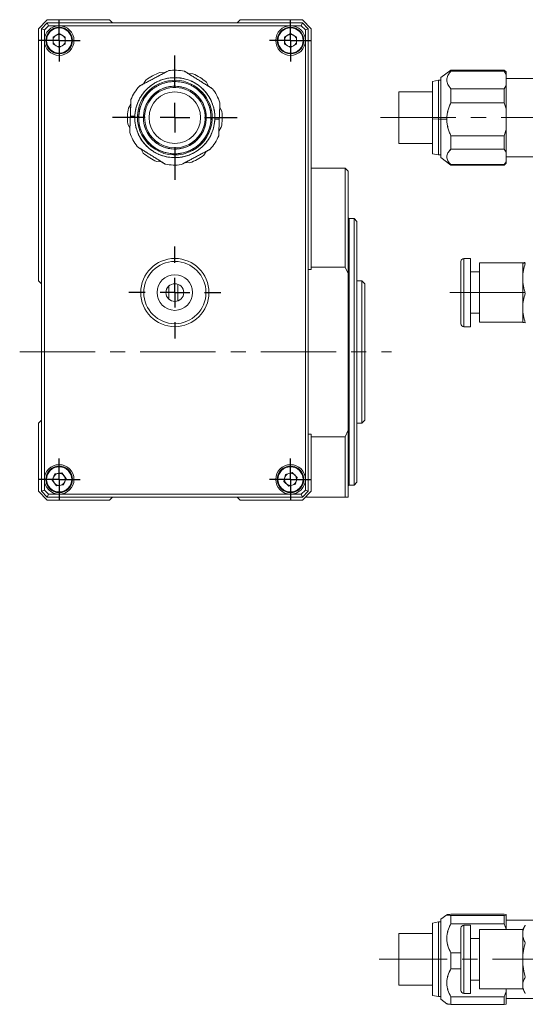
# Model space of a CAD drawing. Units: millimetres. Extents: x 25 to 444, y 44 to 380.
# Drawn here: x 25 to 111, y 60 to 226 of the extents above; entities that cross this region are included whole.
import ezdxf

# ---------------------------------------------------------------- set-up
doc = ezdxf.new("R2010")
doc.units = ezdxf.units.MM
doc.linetypes.add('CENTERX2', pattern=[20.32, 12.7, -2.54, 2.54, -2.54])
doc.layers.add('文字', color=7, linetype='Continuous')

# ---------------------------------------------------------------- blocks, each defined once
blk = doc.blocks.new('SW_CENTERMARKSYMBOL_6')
at = {"layer": '文字', "color": 0}
for p, q in [((0, 2.5), (0, 3.5225)), ((0, 0), (0, 2.5)), ((-2.5, 0), (-3.5225, 0)), ((0, 0), (-2.5, 0)), ((0, 0), (0, -2.5)), ((0, 0), (2.5, 0)), ((2.5, 0), (3.5225, 0)), ((0, -2.5), (0, -3.5225))]:
    blk.add_line(p, q, dxfattribs=at)
blk = doc.blocks.new('SW_CENTERMARKSYMBOL_7')
at = {"layer": '文字', "color": 0}
for p, q in [((0, 2.5), (0, 3.5225)), ((0, 0), (0, 2.5)), ((-2.5, 0), (-3.5225, 0)), ((0, 0), (-2.5, 0)), ((0, 0), (0, -2.5)), ((0, 0), (2.5, 0)), ((2.5, 0), (3.5225, 0)), ((0, -2.5), (0, -3.5225))]:
    blk.add_line(p, q, dxfattribs=at)
blk = doc.blocks.new('SW_CENTERMARKSYMBOL_8')
at = {"layer": '文字', "color": 0}
for p, q in [((0, 2.5), (0, 3.5225)), ((0, 0), (0, 2.5)), ((-2.5, 0), (-3.5225, 0)), ((0, 0), (-2.5, 0)), ((0, 0), (0, -2.5)), ((0, 0), (2.5, 0)), ((2.5, 0), (3.5225, 0)), ((0, -2.5), (0, -3.5225))]:
    blk.add_line(p, q, dxfattribs=at)
blk = doc.blocks.new('SW_CENTERMARKSYMBOL_9')
at = {"layer": '文字', "color": 0}
for p, q in [((0, 2.5), (0, 3.5225)), ((0, 0), (0, 2.5)), ((-2.5, 0), (-3.5225, 0)), ((0, 0), (-2.5, 0)), ((0, 0), (0, -2.5)), ((0, 0), (2.5, 0)), ((2.5, 0), (3.5225, 0)), ((0, -2.5), (0, -3.5225))]:
    blk.add_line(p, q, dxfattribs=at)
blk = doc.blocks.new('SW_CENTERMARKSYMBOL_10')
at = {"layer": '文字', "color": 0}
for p, q in [((0, 5), (0, 7.75)), ((0, 0), (0, 2.5)), ((-5, 0), (-7.75, 0)), ((0, 0), (-2.5, 0)), ((0, 0), (0, -2.5)), ((0, 0), (2.5, 0)), ((5, 0), (7.75, 0)), ((0, -5), (0, -7.75))]:
    blk.add_line(p, q, dxfattribs=at)
blk = doc.blocks.new('SW_CENTERMARKSYMBOL_11')
at = {"layer": '文字', "color": 0}
for p, q in [((0, 5), (0, 10.5)), ((0, 0), (0, 2.5)), ((-5, 0), (-10.5, 0)), ((0, 0), (-2.5, 0)), ((0, 0), (0, -2.5)), ((0, 0), (2.5, 0)), ((5, 0), (10.5, 0)), ((0, -5), (0, -10.5))]:
    blk.add_line(p, q, dxfattribs=at)

msp = doc.modelspace()

# ---------------------------------------------------------------- linework, layer by layer
at = {"color": 7, "linetype": 'Continuous', "lineweight": 15}
for p, q in [((30, 225.58), (28.5, 224.08)), ((29, 224.08), (30, 225.08)), ((30.21, 224.58), (29.5, 223.87)), ((30, 225.58), (40.5, 225.58)), ((30, 225.08), (30.21, 224.58)), ((30, 225.08), (73, 225.08)), ((32, 224.58), (30.21, 224.58)), ((71, 224.58), (32, 224.58)), ((41, 225.08), (40.5, 225.58)), ((62.5, 225.58), (62, 225.08)), ((62.5, 225.58), (73, 225.58)), ((72.79, 224.58), (71, 224.58)), ((73, 225.08), (72.79, 224.58)), ((73.5, 223.87), (72.79, 224.58)), ((74.5, 224.08), (73, 225.58)), ((73, 225.08), (74, 224.08)), ((28.5, 181.58), (28.5, 224.08)), ((29, 146.08), (29, 224.08)), ((29, 224.08), (29.5, 223.87)), ((29.5, 223.87), (29.5, 222.08)), ((32, 223.26), (30.98, 222.67)), ((30.98, 222.67), (30.98, 221.48)), ((32, 223.26), (33.02, 222.67)), ((33.02, 221.48), (33.02, 222.67)), ((69.97, 221.49), (69.98, 222.67)), ((71, 223.26), (69.98, 222.67)), ((72.02, 222.66), (71, 223.26)), ((72.02, 222.66), (72.02, 221.48)), ((73.5, 223.87), (74, 224.08)), ((73.5, 222.08), (73.5, 223.87)), ((74, 224.08), (74, 146.08)), ((74.5, 224.08), (74.5, 183.45)), ((29.5, 222.08), (29.5, 148.08)), ((32, 220.89), (30.98, 221.48)), ((33.02, 221.48), (32, 220.89)), ((70.99, 220.89), (69.97, 221.49)), ((70.99, 220.89), (72.02, 221.48)), ((73.5, 148.08), (73.5, 222.08)), ((49.75, 216.64), (48.98, 216.67)), ((49.75, 216.64), (48.98, 216.67)), ((54.55, 216.47), (53.77, 216.5)), ((54.55, 216.47), (53.77, 216.5)), ((98.03, 217.08), (96.33, 215.83)), ((107.03, 217.08), (98.03, 217.08)), ((98.03, 216.91), (98.03, 217.08)), ((107.03, 216.91), (98.03, 216.91)), ((107.33, 216.78), (107.03, 217.08)), ((107.03, 217.08), (107.03, 216.91)), ((107.03, 216.91), (107.33, 216.36)), ((107.33, 216.36), (107.03, 216.91)), ((107.33, 216.36), (107.33, 216.78)), ((107.33, 214.51), (107.33, 216.36)), ((46.62, 215.41), (46.21, 214.76)), ((46.62, 215.41), (46.21, 214.76)), ((57.18, 214.37), (56.82, 215.05)), ((57.18, 214.37), (56.82, 215.05)), ((95.93, 215.38), (94.93, 215.18)), ((94.93, 215.18), (94.93, 208.86)), ((96.33, 215.38), (95.93, 215.38)), ((95.93, 215.38), (95.93, 208.85)), ((96.33, 215.83), (96.33, 208.84)), ((107.03, 213.96), (107.33, 214.51)), ((107.33, 214.51), (107.03, 213.96)), ((112.73, 215.68), (107.33, 215.68)), ((107.33, 210.55), (107.33, 214.51)), ((94.93, 213.43), (89.23, 213.43)), ((89.23, 213.43), (89.23, 204.73)), ((98.03, 213.96), (107.03, 213.96)), ((98.03, 211.59), (98.03, 213.96)), ((107.03, 211.59), (107.03, 213.96)), ((44.07, 211.35), (43.66, 210.69)), ((44.07, 211.35), (43.66, 210.69)), ((98.03, 211.59), (107.03, 211.59)), ((107.03, 211.59), (107.33, 210.55)), ((107.33, 210.55), (107.03, 211.59)), ((44, 209.34), (44.75, 209.31)), ((44.75, 209.31), (44, 209.34)), ((45.4, 209.29), (45.2, 209.3)), ((59.43, 210.13), (59.06, 210.82)), ((59.43, 210.13), (59.06, 210.82)), ((107.33, 207.07), (107.33, 210.55)), ((43.57, 208.02), (43.93, 207.33)), ((43.57, 208.02), (43.93, 207.33)), ((57.79, 208.85), (57.59, 208.86)), ((58.24, 208.84), (58.99, 208.81)), ((58.99, 208.81), (58.24, 208.84)), ((95.93, 208.85), (94.93, 208.86)), ((94.93, 208.86), (94.93, 202.98)), ((96.33, 208.85), (95.93, 208.85)), ((95.93, 208.85), (95.93, 202.78)), ((96.33, 208.84), (97.35, 208.81)), ((97.35, 208.81), (96.33, 208.84)), ((96.33, 208.84), (96.33, 202.33)), ((58.92, 206.8), (59.33, 207.46)), ((58.92, 206.8), (59.33, 207.46)), ((107.03, 206.03), (98.03, 206.03)), ((98.03, 206.03), (98.03, 203.76)), ((107.33, 207.07), (107.03, 206.03)), ((107.03, 206.03), (107.33, 207.07)), ((107.03, 203.76), (107.03, 206.03)), ((107.33, 203.27), (107.33, 207.07)), ((89.23, 204.73), (94.93, 204.73)), ((45.82, 203.78), (46.18, 203.1)), ((45.82, 203.78), (46.18, 203.1)), ((56.38, 202.74), (56.79, 203.39)), ((56.38, 202.74), (56.79, 203.39)), ((94.93, 202.98), (95.93, 202.78)), ((95.93, 202.78), (96.33, 202.78)), ((96.33, 202.79), (96.33, 202.78)), ((98.03, 203.76), (107.03, 203.76)), ((107.33, 203.27), (107.03, 203.76)), ((107.03, 203.76), (107.33, 203.27)), ((107.33, 201.63), (107.33, 203.27)), ((48.45, 201.68), (49.23, 201.65)), ((48.45, 201.68), (49.23, 201.65)), ((53.24, 201.51), (54.02, 201.48)), ((53.24, 201.51), (54.02, 201.48)), ((96.33, 202.33), (98.03, 201.08)), ((98.03, 201.15), (107.03, 201.15)), ((98.03, 201.08), (98.03, 201.15)), ((98.03, 201.08), (107.03, 201.08)), ((107.03, 201.15), (107.33, 201.63)), ((107.33, 201.63), (107.03, 201.15)), ((107.03, 201.08), (107.33, 201.38)), ((107.03, 201.15), (107.03, 201.08)), ((107.33, 202.47), (112.73, 202.47)), ((107.33, 201.38), (107.33, 201.63)), ((80.2, 200.58), (74.5, 200.58)), ((80.7, 200.08), (80.2, 200.58)), ((80.2, 183.88), (80.2, 200.58)), ((80.7, 200.08), (80.7, 182.77)), ((81.7, 192.08), (80.9, 192.08)), ((82.2, 191.58), (81.7, 192.08)), ((81.7, 147.08), (81.7, 192.08)), ((82.2, 191.58), (82.2, 147.58)), ((99.73, 179.45), (99.73, 184.83)), ((101.33, 185.33), (100.23, 185.33)), ((101.33, 179.43), (101.33, 185.33)), ((110.13, 184.58), (102.83, 184.58)), ((102.83, 184.58), (102.83, 174.57)), ((110.13, 184.57), (110.13, 181.96)), ((74.5, 183.45), (74, 183.45)), ((74.5, 183.88), (80.2, 183.88)), ((80.7, 182.77), (80.2, 183.88)), ((80.7, 156.38), (80.7, 182.77)), ((102.83, 183.08), (101.33, 183.08)), ((28.5, 181.58), (29, 181.08)), ((52, 180.99), (52, 178.16)), ((83, 181.58), (82.2, 181.58)), ((83.5, 181.08), (83, 181.58)), ((83, 157.58), (83, 181.58)), ((83.5, 181.08), (83.5, 158.08)), ((110.13, 181.96), (110.13, 176.96)), ((50.5, 178.46), (50.5, 180.69)), ((99.73, 174.33), (99.73, 179.45)), ((101.33, 173.83), (101.33, 179.43)), ((101.33, 176.08), (102.83, 176.08)), ((110.13, 176.96), (110.13, 174.57)), ((102.83, 174.57), (110.13, 174.57)), ((100.23, 173.83), (101.33, 173.83)), ((29, 158.08), (28.5, 157.58)), ((83, 157.58), (83.5, 158.08)), ((28.5, 146.08), (28.5, 157.58)), ((80.2, 155.27), (80.7, 156.38)), ((80.7, 156.38), (80.7, 145.08)), ((82.2, 157.58), (83, 157.58)), ((74, 155.7), (74.5, 155.7)), ((74.5, 155.7), (74.5, 146.08)), ((80.2, 155.27), (74.5, 155.27)), ((80.2, 145.08), (80.2, 155.27)), ((29.5, 148.08), (29.5, 146.28)), ((31.28, 149.01), (30.83, 147.92)), ((31.55, 146.98), (30.83, 147.92)), ((32.45, 149.17), (31.28, 149.01)), ((32.45, 149.17), (33.17, 148.23)), ((32.72, 147.14), (33.17, 148.23)), ((69.87, 147.73), (70.14, 148.88)), ((70.14, 148.88), (71.27, 149.23)), ((72.13, 148.42), (71.27, 149.23)), ((71.86, 147.27), (72.13, 148.42)), ((73.5, 146.28), (73.5, 148.08)), ((29, 146.08), (29.5, 146.28)), ((29.5, 146.28), (30.21, 145.58)), ((32.72, 147.14), (31.55, 146.98)), ((69.87, 147.73), (70.73, 146.93)), ((71.86, 147.27), (70.73, 146.93)), ((72.79, 145.58), (73.5, 146.28)), ((73.5, 146.28), (74, 146.08)), ((80.9, 147.08), (81.7, 147.08)), ((81.7, 147.08), (82.2, 147.58)), ((28.5, 146.08), (30, 144.58)), ((30, 145.08), (29, 146.08)), ((30.21, 145.58), (30, 145.08)), ((73, 145.08), (30, 145.08)), ((40.5, 144.58), (30, 144.58)), ((30.21, 145.58), (32, 145.58)), ((32, 145.58), (71, 145.58)), ((40.5, 144.58), (41, 145.08)), ((62, 145.08), (62.5, 144.58)), ((73, 144.58), (62.5, 144.58)), ((71, 145.58), (72.79, 145.58)), ((72.79, 145.58), (73, 145.08)), ((74, 146.08), (73, 145.08)), ((73, 144.58), (74.5, 146.08)), ((73.7, 145.28), (73.7, 145.08)), ((73.7, 145.08), (80.2, 145.08)), ((80.7, 145.08), (80.2, 145.08)), ((98.03, 74.74), (107.03, 74.74)), ((107.03, 74.74), (107.33, 74.71)), ((107.33, 74.71), (107.03, 74.74)), ((95.93, 73.45), (94.93, 73.25)), ((95.93, 73.44), (94.93, 73.24)), ((94.93, 73.24), (94.93, 61.05)), ((96.33, 73.45), (95.93, 73.45)), ((95.93, 73.45), (95.93, 73.44)), ((96.33, 73.44), (95.93, 73.44)), ((95.93, 73.44), (95.93, 60.85)), ((97.36, 74.66), (96.33, 73.9)), ((96.33, 73.89), (97.35, 74.64)), ((97.35, 74.64), (96.33, 73.89)), ((96.33, 73.89), (96.33, 60.4)), ((107.03, 74.55), (98.03, 74.55)), ((98.03, 74.55), (98.03, 73.13)), ((98.03, 73.13), (107.03, 73.13)), ((107.33, 74.58), (107.03, 74.55)), ((107.03, 74.55), (107.33, 74.58)), ((107.03, 73.13), (107.03, 74.55)), ((107.33, 72.21), (107.03, 73.13)), ((107.03, 73.13), (107.33, 72.21)), ((107.33, 74.58), (107.33, 74.71)), ((107.33, 72.21), (107.33, 74.58)), ((112.73, 73.75), (107.33, 73.75)), ((94.93, 71.5), (89.23, 71.5)), ((89.23, 71.5), (89.23, 62.82)), ((99.73, 72.4), (99.73, 72.4)), ((99.73, 61.9), (99.73, 72.4)), ((101.33, 72.9), (100.23, 72.9)), ((101.33, 72.9), (101.33, 72.9)), ((101.33, 61.4), (101.33, 72.9)), ((110.13, 72.15), (102.83, 72.15)), ((102.83, 72.15), (102.83, 62.15)), ((107.31, 72.65), (107.33, 72.6)), ((107.33, 72.6), (107.31, 72.65)), ((107.33, 72.15), (107.33, 72.21)), ((110.53, 72.84), (110.13, 72.15)), ((110.13, 72.15), (110.13, 71.41)), ((110.13, 71.41), (110.13, 67.02)), ((110.57, 72.92), (110.53, 72.84)), ((102.83, 70.65), (101.33, 70.65)), ((98.03, 68.21), (99.73, 68.21)), ((98.03, 65.53), (98.03, 68.21)), ((110.13, 67.02), (110.13, 62.75)), ((99.73, 65.53), (98.03, 65.53)), ((101.33, 63.65), (102.83, 63.65)), ((89.23, 62.82), (89.23, 62.8)), ((89.23, 62.8), (94.93, 62.8)), ((102.83, 62.15), (110.13, 62.15)), ((107.03, 60.81), (107.33, 61.69)), ((107.33, 61.69), (107.03, 60.81)), ((107.33, 61.69), (107.33, 62.15)), ((107.33, 59.59), (107.33, 61.69)), ((110.13, 62.75), (110.13, 62.15)), ((110.13, 62.15), (110.53, 61.45)), ((94.93, 61.05), (95.93, 60.85)), ((95.93, 60.85), (96.33, 60.85)), ((96.33, 60.4), (97.35, 59.64)), ((98.03, 60.81), (107.03, 60.81)), ((98.03, 59.55), (98.03, 60.81)), ((100.23, 61.4), (101.33, 61.4)), ((107.03, 60.81), (107.03, 59.55)), ((107.33, 60.54), (112.73, 60.54)), ((107.03, 59.55), (98.03, 59.55)), ((107.03, 59.55), (107.33, 59.59)), ((107.33, 59.59), (107.03, 59.55))]:
    msp.add_line(p, q, dxfattribs=at)
at = {"color": 8, "linetype": 'Continuous', "lineweight": 15}
for p, q in [((80.9, 192.08), (80.9, 147.08)), ((100.23, 185.33), (100.23, 179.43)), ((100.23, 179.43), (100.23, 173.83)), ((100.23, 72.9), (100.23, 61.4))]:
    msp.add_line(p, q, dxfattribs=at)
at = {"color": 7, "linetype": 'Continuous', "lineweight": 15, "flags": 128}
for points in [[(46.2, 209.26), (46.24, 209.26), (46.28, 209.26), (46.31, 209.26), (46.34, 209.26), (46.37, 209.26), (46.39, 209.26), (46.4, 209.26), (46.4, 209.26)], [(46.4, 209.26), (46.4, 209.26), (46.39, 209.26), (46.37, 209.26), (46.34, 209.26), (46.31, 209.26), (46.28, 209.26), (46.24, 209.26), (46.2, 209.26)], [(56.6, 208.9), (56.6, 208.89), (56.61, 208.89), (56.63, 208.89), (56.65, 208.89), (56.68, 208.89), (56.72, 208.89), (56.76, 208.89), (56.79, 208.89)], [(56.79, 208.89), (56.76, 208.89), (56.72, 208.89), (56.68, 208.89), (56.65, 208.89), (56.63, 208.89), (56.61, 208.89), (56.6, 208.89), (56.6, 208.9)]]:
    msp.add_lwpolyline(points, dxfattribs=at)
at = {"color": 7, "linetype": 'Continuous', "lineweight": 15}
for centre, radius in [((32, 222.08), 2.25), ((32, 222.08), 2.12), ((71, 222.08), 2.25), ((71, 222.08), 2.13), ((51.5, 209.08), 4.35), ((51.5, 179.58), 5.75), ((51.5, 179.58), 5.25), ((51.5, 179.58), 3), ((51.5, 179.58), 1.5), ((32, 148.08), 2.25), ((32, 148.08), 2.12), ((71, 148.08), 2.25), ((71, 148.08), 2.12)]:
    msp.add_circle(centre, radius, dxfattribs=at)
for centre, radius, start, end in [((32, 222.08), 2.5, 180, 90), ((32, 222.08), 2.5, 90, 180), ((71, 222.08), 2.5, 90, 0), ((71, 222.08), 2.5, 0, 90), ((32, 222.08), 1.02, 120, 180), ((32, 222.08), 1.02, 60, 120), ((32, 222.08), 1.02, 0, 60), ((71, 222.08), 1.02, 119.7708, 179.7708), ((71, 222.08), 1.02, 59.7708, 119.7708), ((71, 222.08), 1.02, 359.7708, 59.7708), ((32, 222.08), 1.02, 180, 240), ((32, 222.08), 1.02, 240, 300), ((32, 222.08), 1.02, 300, 0), ((71, 222.08), 1.02, 179.7708, 239.7708), ((71, 222.08), 1.02, 239.7708, 299.7708), ((71, 222.08), 1.02, 299.7708, 359.7708), ((51.5, 209.08), 8, 108.3415, 127.6132), ((51.5, 209.08), 8, 78.3415, 97.6132), ((51.5, 209.08), 8, 48.3415, 67.6132), ((51.5, 209.08), 8, 138.3415, 157.6132), ((51.5, 209.08), 6.75, 357.9773, 177.9773), ((51.5, 209.08), 6.3, 357.9773, 177.9773), ((51.5, 209.08), 6.1, 357.9773, 177.9773), ((51.5, 209.08), 5.3, 357.9773, 177.9773), ((51.5, 209.08), 5.1, 357.9773, 177.9773), ((51.5, 209.08), 8, 18.3415, 37.6132), ((51.5, 209.08), 8, 168.3415, 177.9773), ((51.5, 209.08), 8, 168.3415, 187.6132), ((51.5, 209.08), 8, 177.9773, 187.6132), ((51.5, 209.08), 6.75, 177.9773, 357.9773), ((51.5, 209.08), 6.3, 177.9773, 357.9773), ((51.5, 209.08), 6.1, 177.9773, 357.9773), ((51.5, 209.08), 5.3, 177.9773, 357.9773), ((51.5, 209.08), 5.1, 177.9773, 357.9773), ((51.5, 209.08), 8, 348.3415, 7.6132), ((51.5, 209.08), 8, 198.3415, 217.6132), ((51.5, 209.08), 8, 318.3415, 337.6132), ((51.5, 209.08), 8, 228.3415, 247.6132), ((51.5, 209.08), 8, 288.3415, 307.6132), ((51.5, 209.08), 8, 258.3415, 277.6132), ((80.9, 192.28), 0.2, 180, 270), ((100.23, 184.83), 0.5, 90, 180), ((100.23, 174.33), 0.5, 180, 270), ((32, 148.08), 2.5, 270, 180), ((71, 148.08), 2.5, 0, 270), ((32, 148.08), 2.5, 180, 270), ((32, 148.08), 1.02, 157.4773, 217.4773), ((32, 148.08), 1.02, 97.4773, 157.4773), ((32, 148.08), 1.02, 37.4773, 97.4773), ((32, 148.08), 1.02, 337.4773, 37.4773), ((71, 148.08), 1.02, 166.9181, 226.9181), ((71, 148.08), 1.02, 106.9181, 166.9181), ((71, 148.08), 1.02, 46.9181, 106.9181), ((71, 148.08), 2.5, 270, 0), ((71, 148.08), 1.02, 286.9181, 346.9181), ((71, 148.08), 1.02, 346.9181, 46.9181), ((32, 148.08), 1.02, 217.4773, 277.4773), ((32, 148.08), 1.02, 277.4773, 337.4773), ((71, 148.08), 1.02, 226.9181, 286.9181), ((80.9, 146.88), 0.2, 90, 180), ((100.23, 72.4), 0.5, 90, 180), ((100.23, 61.9), 0.5, 180, 270)]:
    msp.add_arc(centre, radius, start, end, dxfattribs=at)
for points, knots in [([(45.52, 214.39), (45.72, 214.5), (46.11, 214.71), (46.72, 215.03), (47.34, 215.36), (47.98, 215.7), (48.61, 216.04), (49.45, 216.48), (50.05, 216.8), (50.44, 217)], [0, 0, 0, 0, 0.128739, 0.250105, 0.376606, 0.500144, 0.623526, 0.750184, 1, 1, 1, 1]), ([(50.44, 217), (50.24, 216.9), (49.85, 216.69), (49.24, 216.37), (48.62, 216.04), (47.98, 215.7), (47.34, 215.36), (46.51, 214.92), (45.91, 214.6), (45.52, 214.39)], [0, 0, 0, 0, 0.127934, 0.250104, 0.376358, 0.500146, 0.623993, 0.750187, 1, 1, 1, 1]), ([(53.12, 216.91), (53.31, 216.79), (53.68, 216.56), (54.27, 216.19), (54.87, 215.82), (55.48, 215.43), (56.08, 215.05), (56.89, 214.55), (57.46, 214.19), (57.84, 213.96)], [0, 0, 0, 0, 0.128739, 0.250105, 0.376606, 0.500144, 0.623526, 0.750184, 1, 1, 1, 1]), ([(57.84, 213.96), (57.64, 214.08), (57.27, 214.31), (56.68, 214.68), (56.09, 215.05), (55.48, 215.43), (54.86, 215.82), (54.06, 216.32), (53.49, 216.67), (53.12, 216.91)], [0, 0, 0, 0, 0.127934, 0.250104, 0.376358, 0.500146, 0.623993, 0.750187, 1, 1, 1, 1]), ([(98.03, 216.91), (97.92, 216.79), (97.73, 216.56), (97.51, 216.19), (97.38, 215.82), (97.33, 215.43), (97.38, 215.05), (97.56, 214.55), (97.84, 214.19), (98.03, 213.96)], [0, 0, 0, 0, 0.128739, 0.250105, 0.376606, 0.500144, 0.623526, 0.750184, 1, 1, 1, 1]), ([(98.03, 213.96), (97.93, 214.08), (97.73, 214.31), (97.51, 214.68), (97.38, 215.05), (97.33, 215.43), (97.38, 215.82), (97.56, 216.32), (97.84, 216.67), (98.03, 216.91)], [0, 0, 0, 0, 0.127934, 0.250104, 0.376358, 0.500146, 0.623993, 0.750187, 1, 1, 1, 1]), ([(107.33, 216.36), (107.33, 216.47), (107.33, 216.69), (107.33, 216.74), (107.33, 216.77)], [0, 0, 0, 0, 0.5, 1, 1, 1, 1]), ([(51.74, 215.82), (51.46, 215.82), (50.9, 215.82), (50.06, 215.69), (49.29, 215.47), (48.6, 215.18), (47.79, 214.75), (47.05, 214.19), (46.4, 213.52), (45.98, 212.98), (45.61, 212.4), (45.21, 211.6), (44.86, 210.57), (44.79, 209.72), (44.75, 209.31)], [0, 0, 0, 0, 0.077681, 0.157682, 0.240041, 0.304344, 0.368745, 0.500011, 0.565682, 0.631454, 0.695756, 0.760158, 0.883566, 1, 1, 1, 1]), ([(45.4, 209.29), (45.44, 209.66), (45.5, 210.43), (45.82, 211.35), (46.18, 212.08), (46.62, 212.78), (47.17, 213.41), (47.81, 213.95), (48.33, 214.3), (48.88, 214.6), (49.63, 214.9), (50.57, 215.15), (51.34, 215.16), (51.71, 215.17)], [0, 0, 0, 0, 0.116457, 0.23989, 0.304201, 0.368619, 0.499912, 0.56559, 0.631381, 0.695689, 0.76011, 0.883543, 1, 1, 1, 1]), ([(56.79, 208.89), (56.79, 209.11), (56.79, 209.55), (56.69, 210.21), (56.47, 210.98), (56.06, 211.84), (55.4, 212.71), (54.72, 213.31), (54.11, 213.7), (53.48, 214.01), (52.67, 214.28), (51.69, 214.4), (50.69, 214.35), (49.7, 214.1), (48.73, 213.64), (47.86, 212.98), (47.26, 212.29), (46.87, 211.68), (46.57, 211.06), (46.29, 210.26), (46.23, 209.59), (46.2, 209.26)], [0, 0, 0, 0, 0.040148, 0.079962, 0.120079, 0.184376, 0.250037, 0.315698, 0.347855, 0.380077, 0.441807, 0.500049, 0.558291, 0.620021, 0.684317, 0.749978, 0.815639, 0.847797, 0.880019, 0.939961, 1, 1, 1, 1]), ([(51.71, 215.17), (52.08, 215.14), (52.85, 215.07), (53.78, 214.76), (54.5, 214.4), (55.2, 213.95), (55.83, 213.4), (56.37, 212.76), (56.73, 212.24), (57.02, 211.69), (57.33, 210.95), (57.57, 210), (57.59, 209.23), (57.59, 208.86)], [0, 0, 0, 0, 0.116457, 0.23989, 0.304201, 0.368619, 0.499912, 0.56559, 0.631381, 0.695689, 0.76011, 0.883543, 1, 1, 1, 1]), ([(58.24, 208.84), (58.24, 209.11), (58.24, 209.67), (58.11, 210.51), (57.89, 211.28), (57.61, 211.97), (57.17, 212.78), (56.61, 213.52), (55.94, 214.17), (55.4, 214.6), (54.82, 214.97), (54.02, 215.36), (52.99, 215.71), (52.15, 215.78), (51.74, 215.82)], [0, 0, 0, 0, 0.077681, 0.157682, 0.240041, 0.304344, 0.368745, 0.500011, 0.565682, 0.631454, 0.695756, 0.760158, 0.883566, 1, 1, 1, 1]), ([(94.93, 215.17), (94.93, 215.14), (94.93, 215.07), (94.93, 214.76), (94.93, 214.4), (94.93, 213.95), (94.93, 213.4), (94.93, 212.76), (94.93, 212.24), (94.93, 211.69), (94.93, 210.95), (94.93, 210), (94.93, 209.23), (94.93, 208.86)], [0, 0, 0, 0, 0.116457, 0.23989, 0.304201, 0.368619, 0.499912, 0.56559, 0.631381, 0.695689, 0.76011, 0.883543, 1, 1, 1, 1]), ([(96.33, 208.84), (96.33, 209.11), (96.33, 209.67), (96.33, 210.51), (96.33, 211.28), (96.33, 211.97), (96.33, 212.78), (96.33, 213.52), (96.33, 214.17), (96.33, 214.6), (96.33, 214.97), (96.33, 215.36), (96.33, 215.71), (96.33, 215.78), (96.33, 215.82)], [0, 0, 0, 0, 0.077681, 0.157682, 0.240041, 0.304344, 0.368745, 0.500011, 0.565682, 0.631454, 0.695756, 0.760158, 0.883566, 1, 1, 1, 1]), ([(107.33, 210.55), (107.33, 210.92), (107.33, 211.66), (107.33, 212.7), (107.33, 213.67), (107.33, 214.23), (107.33, 214.51)], [0, 0, 0, 0, 0.250058, 0.499999, 0.749821, 1, 1, 1, 1]), ([(44.1, 212.12), (44.09, 211.9), (44.08, 211.46), (44.05, 210.76), (44.03, 210.06), (44.01, 209.58), (44, 209.34)], [0, 0, 0, 0, 0.255793, 0.500062, 0.752493, 1, 1, 1, 1]), ([(44, 209.34), (44.01, 209.58), (44.03, 210.06), (44.06, 211.01), (44.09, 211.68), (44.1, 212.12)], [0, 0, 0, 0, 0.246977, 0.500223, 1, 1, 1, 1]), ([(58.99, 208.81), (59, 209.05), (59.02, 209.53), (59.05, 210.48), (59.08, 211.15), (59.09, 211.59)], [0, 0, 0, 0, 0.247766, 0.500228, 1, 1, 1, 1]), ([(59.09, 211.59), (59.08, 211.37), (59.07, 210.93), (59.04, 210.23), (59.02, 209.53), (59, 209.05), (58.99, 208.81)], [0, 0, 0, 0, 0.257405, 0.500067, 0.752953, 1, 1, 1, 1]), ([(97.35, 208.81), (97.35, 209.05), (97.37, 209.53), (97.56, 210.48), (97.84, 211.15), (98.03, 211.59)], [0, 0, 0, 0, 0.247766, 0.500228, 1, 1, 1, 1]), ([(98.03, 211.59), (97.92, 211.37), (97.73, 210.93), (97.52, 210.23), (97.37, 209.53), (97.35, 209.05), (97.35, 208.81)], [0, 0, 0, 0, 0.257405, 0.500067, 0.752953, 1, 1, 1, 1]), ([(44, 209.34), (43.99, 209.1), (43.98, 208.62), (43.94, 207.67), (43.92, 207), (43.9, 206.56)], [0, 0, 0, 0, 0.247778, 0.500229, 1, 1, 1, 1]), ([(43.9, 206.56), (43.91, 206.78), (43.93, 207.22), (43.95, 207.92), (43.98, 208.62), (43.99, 209.1), (44, 209.34)], [0, 0, 0, 0, 0.257405, 0.500066, 0.75295, 1, 1, 1, 1]), ([(44.75, 209.31), (44.75, 209.04), (44.75, 208.48), (44.88, 207.64), (45.1, 206.87), (45.39, 206.18), (45.82, 205.37), (46.38, 204.63), (47.05, 203.98), (47.6, 203.55), (48.18, 203.18), (48.98, 202.79), (50, 202.44), (50.85, 202.37), (51.26, 202.33)], [0, 0, 0, 0, 0.077647, 0.157682, 0.240041, 0.304344, 0.368745, 0.500012, 0.565682, 0.631454, 0.695756, 0.760158, 0.883566, 1, 1, 1, 1]), ([(51.28, 202.98), (50.91, 203.01), (50.15, 203.08), (49.22, 203.39), (48.5, 203.75), (47.8, 204.2), (47.16, 204.75), (46.62, 205.39), (46.27, 205.91), (45.98, 206.46), (45.67, 207.2), (45.42, 208.15), (45.41, 208.92), (45.4, 209.29)], [0, 0, 0, 0, 0.116457, 0.23989, 0.304201, 0.368619, 0.499912, 0.56559, 0.631381, 0.695689, 0.76011, 0.883543, 1, 1, 1, 1]), ([(46.2, 209.26), (46.2, 209.04), (46.2, 208.6), (46.31, 207.94), (46.53, 207.17), (46.94, 206.31), (47.59, 205.44), (48.28, 204.84), (48.89, 204.45), (49.52, 204.14), (50.33, 203.87), (51.31, 203.75), (52.3, 203.8), (53.3, 204.05), (54.27, 204.51), (55.14, 205.17), (55.74, 205.86), (56.12, 206.47), (56.43, 207.09), (56.71, 207.89), (56.77, 208.56), (56.79, 208.89)], [0, 0, 0, 0, 0.040148, 0.079962, 0.120079, 0.184376, 0.250037, 0.315698, 0.347855, 0.380077, 0.441807, 0.500049, 0.558291, 0.620021, 0.684317, 0.749978, 0.81564, 0.847797, 0.880019, 0.939961, 1, 1, 1, 1]), ([(51.26, 202.33), (51.53, 202.33), (52.09, 202.33), (52.93, 202.46), (53.7, 202.68), (54.39, 202.97), (55.2, 203.4), (55.95, 203.96), (56.59, 204.63), (57.02, 205.17), (57.39, 205.75), (57.79, 206.55), (58.13, 207.58), (58.21, 208.43), (58.24, 208.84)], [0, 0, 0, 0, 0.077681, 0.157682, 0.240041, 0.304344, 0.368745, 0.500011, 0.565682, 0.631454, 0.695756, 0.760158, 0.883566, 1, 1, 1, 1]), ([(57.59, 208.86), (57.56, 208.49), (57.49, 207.72), (57.18, 206.8), (56.82, 206.07), (56.38, 205.37), (55.82, 204.74), (55.18, 204.2), (54.66, 203.85), (54.12, 203.55), (53.37, 203.25), (52.42, 203), (51.66, 202.99), (51.28, 202.98)], [0, 0, 0, 0, 0.116457, 0.23989, 0.304201, 0.368619, 0.499912, 0.56559, 0.631381, 0.695689, 0.76011, 0.883543, 1, 1, 1, 1]), ([(58.9, 206.03), (58.9, 206.25), (58.92, 206.69), (58.94, 207.39), (58.97, 208.09), (58.99, 208.57), (58.99, 208.81)], [0, 0, 0, 0, 0.255793, 0.500061, 0.752497, 1, 1, 1, 1]), ([(58.99, 208.81), (58.99, 208.57), (58.97, 208.09), (58.93, 207.14), (58.91, 206.47), (58.9, 206.03)], [0, 0, 0, 0, 0.246981, 0.500224, 1, 1, 1, 1]), ([(94.93, 208.86), (94.93, 208.49), (94.93, 207.72), (94.93, 206.8), (94.93, 206.07), (94.93, 205.37), (94.93, 204.74), (94.93, 204.2), (94.93, 203.85), (94.93, 203.55), (94.93, 203.25), (94.93, 203.01), (94.93, 203), (94.93, 202.99)], [0, 0, 0, 0, 0.11913, 0.245395, 0.311182, 0.377079, 0.511385, 0.57857, 0.645871, 0.711655, 0.777554, 0.90382, 1, 1, 1, 1]), ([(96.33, 202.34), (96.33, 202.34), (96.33, 202.34), (96.33, 202.46), (96.33, 202.68), (96.33, 202.97), (96.33, 203.4), (96.33, 203.96), (96.33, 204.63), (96.33, 205.17), (96.33, 205.75), (96.33, 206.55), (96.33, 207.58), (96.33, 208.43), (96.33, 208.84)], [0, 0, 0, 0, 0.056517, 0.138354, 0.222602, 0.288381, 0.35426, 0.488538, 0.555716, 0.622997, 0.688775, 0.754654, 0.880894, 1, 1, 1, 1]), ([(98.03, 206.03), (97.93, 206.25), (97.73, 206.69), (97.52, 207.39), (97.37, 208.09), (97.35, 208.57), (97.35, 208.81)], [0, 0, 0, 0, 0.255793, 0.500061, 0.752497, 1, 1, 1, 1]), ([(97.35, 208.81), (97.35, 208.57), (97.37, 208.09), (97.56, 207.14), (97.84, 206.47), (98.03, 206.03)], [0, 0, 0, 0, 0.246981, 0.500224, 1, 1, 1, 1]), ([(107.33, 203.27), (107.33, 203.53), (107.33, 204.05), (107.33, 204.98), (107.33, 205.98), (107.33, 206.71), (107.33, 207.07)], [0, 0, 0, 0, 0.250058, 0.499999, 0.749821, 1, 1, 1, 1]), ([(49.88, 201.24), (49.69, 201.36), (49.32, 201.59), (48.73, 201.96), (48.13, 202.33), (47.52, 202.72), (46.91, 203.1), (46.11, 203.6), (45.54, 203.96), (45.16, 204.19)], [0, 0, 0, 0, 0.128739, 0.250105, 0.376606, 0.500144, 0.623526, 0.750184, 1, 1, 1, 1]), ([(45.16, 204.19), (45.35, 204.07), (45.73, 203.84), (46.31, 203.47), (46.91, 203.1), (47.52, 202.72), (48.13, 202.33), (48.94, 201.83), (49.5, 201.48), (49.88, 201.24)], [0, 0, 0, 0, 0.127934, 0.250104, 0.376358, 0.500146, 0.623993, 0.750187, 1, 1, 1, 1]), ([(57.48, 203.76), (57.28, 203.65), (56.89, 203.44), (56.27, 203.12), (55.65, 202.79), (55.02, 202.45), (54.38, 202.11), (53.54, 201.67), (52.95, 201.35), (52.56, 201.15)], [0, 0, 0, 0, 0.128739, 0.250105, 0.376606, 0.500144, 0.623526, 0.750184, 1, 1, 1, 1]), ([(52.56, 201.15), (52.76, 201.25), (53.15, 201.46), (53.76, 201.78), (54.38, 202.11), (55.02, 202.45), (55.65, 202.79), (56.49, 203.23), (57.08, 203.55), (57.48, 203.76)], [0, 0, 0, 0, 0.127934, 0.250104, 0.376358, 0.500146, 0.623993, 0.750187, 1, 1, 1, 1]), ([(98.03, 203.76), (97.92, 203.65), (97.73, 203.44), (97.51, 203.12), (97.38, 202.79), (97.33, 202.45), (97.38, 202.11), (97.56, 201.67), (97.84, 201.35), (98.03, 201.15)], [0, 0, 0, 0, 0.128739, 0.250105, 0.376606, 0.500144, 0.623526, 0.750184, 1, 1, 1, 1]), ([(98.03, 201.15), (97.93, 201.25), (97.73, 201.46), (97.51, 201.78), (97.38, 202.11), (97.33, 202.45), (97.38, 202.79), (97.56, 203.23), (97.84, 203.55), (98.03, 203.76)], [0, 0, 0, 0, 0.127934, 0.250104, 0.376358, 0.500146, 0.623993, 0.750187, 1, 1, 1, 1]), ([(107.33, 201.39), (107.33, 201.39), (107.33, 201.4), (107.33, 201.55), (107.33, 201.63)], [0, 0, 0, 0, 0.431797, 1, 1, 1, 1]), ([(110.13, 184.57), (110.13, 184.58), (110.13, 184.59), (110.23, 184.61), (110.46, 184.64), (110.57, 184.65)], [0, 0, 0, 0, 0.070071, 0.530775, 1, 1, 1, 1]), ([(110.57, 184.5), (110.45, 184.51), (110.2, 184.53), (110.15, 184.56), (110.13, 184.57)], [0, 0, 0, 0, 0.495458, 1, 1, 1, 1]), ([(110.13, 181.96), (110.13, 182.02), (110.13, 182.48), (110.23, 183.34), (110.46, 184.11), (110.57, 184.5)], [0, 0, 0, 0, 0.070063, 0.53077, 1, 1, 1, 1]), ([(110.57, 179.42), (110.45, 179.84), (110.2, 180.67), (110.15, 181.53), (110.13, 181.96)], [0, 0, 0, 0, 0.495458, 1, 1, 1, 1]), ([(110.13, 176.96), (110.13, 177.02), (110.13, 177.46), (110.23, 178.3), (110.46, 179.05), (110.57, 179.42)], [0, 0, 0, 0, 0.070063, 0.53077, 1, 1, 1, 1]), ([(110.57, 174.5), (110.45, 174.9), (110.2, 175.71), (110.15, 176.54), (110.13, 176.96)], [0, 0, 0, 0, 0.495458, 1, 1, 1, 1]), ([(110.13, 174.58), (110.13, 174.57), (110.13, 174.56), (110.23, 174.54), (110.46, 174.51), (110.57, 174.5)], [0, 0, 0, 0, 0.070071, 0.530775, 1, 1, 1, 1]), ([(98.03, 74.74), (97.92, 74.73), (97.73, 74.72), (97.52, 74.69), (97.37, 74.67), (97.35, 74.65), (97.35, 74.64)], [0, 0, 0, 0, 0.257405, 0.500067, 0.752953, 1, 1, 1, 1]), ([(97.39, 74.67), (97.43, 74.68), (97.55, 74.7), (97.84, 74.73), (98.03, 74.74)], [0, 0, 0, 0, 0.335616, 1, 1, 1, 1]), ([(94.93, 73.24), (94.93, 73.21), (94.93, 73.14), (94.93, 72.83), (94.93, 72.47), (94.93, 72.03), (94.93, 71.47), (94.93, 70.83), (94.93, 70.31), (94.93, 69.77), (94.93, 69.02), (94.93, 68.07), (94.93, 67.31), (94.93, 66.93)], [0, 0, 0, 0, 0.116457, 0.23989, 0.304201, 0.368619, 0.499912, 0.56559, 0.631381, 0.695689, 0.76011, 0.883543, 1, 1, 1, 1]), ([(96.33, 66.91), (96.33, 67.18), (96.33, 67.74), (96.33, 68.58), (96.33, 69.35), (96.33, 70.04), (96.33, 70.85), (96.33, 71.6), (96.33, 72.24), (96.33, 72.67), (96.33, 73.04), (96.33, 73.44), (96.33, 73.78), (96.33, 73.86), (96.33, 73.89)], [0, 0, 0, 0, 0.077681, 0.157682, 0.240041, 0.304344, 0.368745, 0.500011, 0.565682, 0.631454, 0.695756, 0.760158, 0.883566, 1, 1, 1, 1]), ([(98.03, 74.55), (97.93, 74.55), (97.73, 74.57), (97.52, 74.59), (97.37, 74.62), (97.35, 74.64), (97.35, 74.64)], [0, 0, 0, 0, 0.255793, 0.500061, 0.752497, 1, 1, 1, 1]), ([(97.35, 74.64), (97.35, 74.64), (97.37, 74.62), (97.56, 74.58), (97.84, 74.56), (98.03, 74.55)], [0, 0, 0, 0, 0.246981, 0.500224, 1, 1, 1, 1]), ([(98.03, 73.13), (97.92, 72.93), (97.73, 72.54), (97.51, 71.92), (97.38, 71.3), (97.33, 70.67), (97.38, 70.03), (97.56, 69.19), (97.84, 68.6), (98.03, 68.21)], [0, 0, 0, 0, 0.128739, 0.250105, 0.376606, 0.500144, 0.623526, 0.750184, 1, 1, 1, 1]), ([(98.03, 68.21), (97.93, 68.41), (97.73, 68.8), (97.51, 69.41), (97.38, 70.03), (97.33, 70.67), (97.38, 71.3), (97.56, 72.14), (97.84, 72.73), (98.03, 73.13)], [0, 0, 0, 0, 0.127934, 0.250104, 0.376358, 0.500146, 0.623993, 0.750187, 1, 1, 1, 1]), ([(107.33, 72.21), (107.33, 72.48), (107.33, 73.03), (107.33, 73.7), (107.33, 74.24), (107.33, 74.47), (107.33, 74.58)], [0, 0, 0, 0, 0.250058, 0.499999, 0.749821, 1, 1, 1, 1]), ([(110.13, 71.41), (110.13, 71.45), (110.13, 71.72), (110.23, 72.23), (110.46, 72.69), (110.57, 72.92)], [0, 0, 0, 0, 0.070063, 0.53077, 1, 1, 1, 1]), ([(110.57, 69.9), (110.45, 70.15), (110.2, 70.64), (110.15, 71.15), (110.13, 71.41)], [0, 0, 0, 0, 0.495458, 1, 1, 1, 1]), ([(110.13, 67.02), (110.13, 67.09), (110.13, 67.6), (110.23, 68.58), (110.46, 69.46), (110.57, 69.9)], [0, 0, 0, 0, 0.070071, 0.530775, 1, 1, 1, 1]), ([(94.93, 66.93), (94.93, 66.56), (94.93, 65.8), (94.93, 64.87), (94.93, 64.15), (94.93, 63.45), (94.93, 62.81), (94.93, 62.27), (94.93, 61.92), (94.93, 61.63), (94.93, 61.32), (94.93, 61.07), (94.93, 61.06), (94.93, 61.05)], [0, 0, 0, 0, 0.116457, 0.23989, 0.304201, 0.368619, 0.499912, 0.56559, 0.631381, 0.695689, 0.76011, 0.883543, 1, 1, 1, 1]), ([(96.33, 60.41), (96.33, 60.41), (96.33, 60.41), (96.33, 60.54), (96.33, 60.75), (96.33, 61.04), (96.33, 61.47), (96.33, 62.03), (96.33, 62.7), (96.33, 63.25), (96.33, 63.83), (96.33, 64.63), (96.33, 65.65), (96.33, 66.5), (96.33, 66.91)], [0, 0, 0, 0, 0.056419, 0.138296, 0.222551, 0.288333, 0.354217, 0.488504, 0.555686, 0.622972, 0.688754, 0.754638, 0.880886, 1, 1, 1, 1]), ([(110.57, 64.13), (110.45, 64.6), (110.2, 65.55), (110.15, 66.52), (110.13, 67.02)], [0, 0, 0, 0, 0.495458, 1, 1, 1, 1]), ([(98.03, 65.53), (97.92, 65.34), (97.73, 64.97), (97.51, 64.38), (97.38, 63.78), (97.33, 63.17), (97.38, 62.56), (97.56, 61.76), (97.84, 61.19), (98.03, 60.81)], [0, 0, 0, 0, 0.128739, 0.250105, 0.376606, 0.500144, 0.623526, 0.750184, 1, 1, 1, 1]), ([(98.03, 60.81), (97.93, 61), (97.73, 61.38), (97.51, 61.96), (97.38, 62.56), (97.33, 63.17), (97.38, 63.78), (97.56, 64.59), (97.84, 65.15), (98.03, 65.53)], [0, 0, 0, 0, 0.127934, 0.250104, 0.376358, 0.500146, 0.623993, 0.750187, 1, 1, 1, 1]), ([(110.13, 62.75), (110.13, 62.79), (110.13, 63.03), (110.23, 63.5), (110.46, 63.92), (110.57, 64.13)], [0, 0, 0, 0, 0.070063, 0.53077, 1, 1, 1, 1]), ([(107.33, 59.59), (107.33, 59.68), (107.33, 59.86), (107.33, 60.33), (107.33, 60.92), (107.33, 61.44), (107.33, 61.69)], [0, 0, 0, 0, 0.250058, 0.499999, 0.749822, 1, 1, 1, 1]), ([(110.57, 61.38), (110.45, 61.6), (110.2, 62.05), (110.15, 62.52), (110.13, 62.75)], [0, 0, 0, 0, 0.495458, 1, 1, 1, 1]), ([(98.03, 59.55), (97.92, 59.56), (97.73, 59.58), (97.52, 59.6), (97.37, 59.63), (97.35, 59.64), (97.35, 59.65)], [0, 0, 0, 0, 0.257405, 0.500066, 0.75295, 1, 1, 1, 1]), ([(97.36, 59.64), (97.37, 59.64), (97.39, 59.62), (97.56, 59.59), (97.84, 59.57), (98.03, 59.55)], [0, 0, 0, 0, 0.171626, 0.449633, 1, 1, 1, 1])]:
    msp.add_open_spline(points, degree=3, knots=knots, dxfattribs=at)
at = {"layer": '文字', "linetype": 'CENTERX2', "lineweight": 0}
for p, q in [((86.17, 209.08), (117.73, 209.08)), ((97.83, 179.58), (115.13, 179.58)), ((25.35, 169.58), (88, 169.58)), ((117.73, 67.15), (85.92, 67.15))]:
    msp.add_line(p, q, dxfattribs=at)

# ---------------------------------------------------------------- block references
at = {"layer": '文字'}
for name, p in [('SW_CENTERMARKSYMBOL_6', (32, 222.08)), ('SW_CENTERMARKSYMBOL_7', (71, 222.08)), ('SW_CENTERMARKSYMBOL_11', (51.5, 209.08)), ('SW_CENTERMARKSYMBOL_10', (51.5, 179.58)), ('SW_CENTERMARKSYMBOL_9', (32, 148.08)), ('SW_CENTERMARKSYMBOL_8', (71, 148.08))]:
    msp.add_blockref(name, p, dxfattribs=at)

doc.saveas('drawing.dxf')
